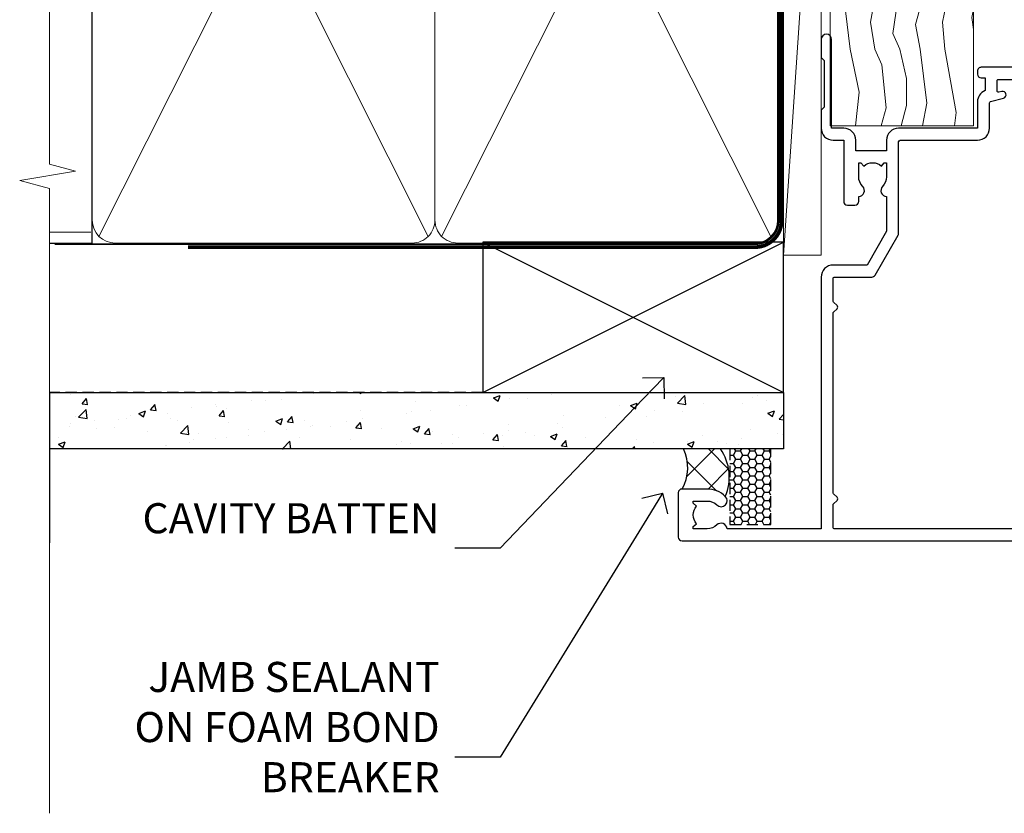
# Model space of a CAD drawing. Extents: x -33 to 207504, y -404 to 1146.
# Drawn here: x 6899 to 7030, y 300 to 405 of the extents above; entities that cross this region are included whole.
import ezdxf
from ezdxf import colors
from ezdxf.entities.mleader import LeaderData, LeaderLine
from ezdxf.math import Vec2, Vec3

# ---------------------------------------------------------------- set-up
doc = ezdxf.new("R2010")
doc.units = 0
doc.header["$LTSCALE"] = 3
doc.header["$MEASUREMENT"] = 0
doc.linetypes.add('CENTER', pattern=[2, 1.25, -0.25, 0.25, -0.25])
doc.linetypes.add('DASHED', pattern=[0.75, 0.5, -0.25])
doc.layers.get('0').update_dxf_attribs({"linetype": 'CONTINUOUS'})
doc.layers.add('Aluminium Systems Ltd Joinery Detail', color=7, linetype='CONTINUOUS')
doc.layers.add('Aluminium Systems Ltd Notes', color=7, linetype='CONTINUOUS')
doc.styles.get("Standard").update_dxf_attribs({"font": 'arial.ttf'})

# ---------------------------------------------------------------- blocks, each defined once
blk = doc.blocks.new('Fibre Cement Sheet CC Jamb Architectural')
at = {"linetype": 'DASHED'}
h = blk.add_hatch(dxfattribs=at)
h.set_pattern_fill('HONEY', color=256, scale=0.2)
h.set_pattern_definition([(0, (0, 0), (0.9525000000000001, 0.549926129), [0.635, -1.27]), (120, (0, 0), (-0.9524999979188382, 0.5499261326046782), [0.6349999999999992, -1.269999999999998]), (59.99999999999999, (0, 0), (2.081161820655097e-09, 1.099852261604678), [-1.27, 0.635])])
h.paths.add_polyline_path([(-5.402776089104918, 16.07658449858536), (-10.88051663785018, 16.07658449858536), (-10.88051663785018, 6.02588429352727), (-6.176401555282155, 6.025884293525451, 0.05270928629223617), (-5.402776089104918, 6.10766599744602)])
at = {"layer": 'Aluminium Systems Ltd Joinery Detail'}
h = blk.add_hatch(dxfattribs=at)
h.set_pattern_fill('AR-CONC', color=256, scale=0.05)
h.set_pattern_definition([(49.99999999999999, (0, 0), (9.1092334498002, -0.7969542769451543), [0.9525000000000001, -10.4775]), (355, (0, 0), (-1.762171071248467, 9.552842261951758), [0.762, -8.3820292085]), (100.4514447, (0.759100349999926, -0.0664126749998104), (7.347062354517664, 8.755887595609755), [0.8095004399999995, -8.904512229999991]), (46.18420000000001, (0, 2.539999999999964), (13.5539520446065, -2.102116396636358), [1.42875, -15.71625]), (96.63555760999992, (1.129494999999906, 2.364824999999655), (11.87020670257515, 12.37130622988608), [1.214251157, -13.356780408]), (351.1841511700001, (0, 2.539999999999964), (11.87020670324885, 12.37130622927663), [1.1429983535, -12.572986596]), (21, (1.269999999999982, 1.904999999999745), (7.580719563456625, -5.11325990935438), [0.9525000000000001, -10.4775]), (326.0000000000001, (1.269999999999982, 1.904999999999745), (3.090101417382354, 9.209398306115963), [0.762, -8.382]), (71.45144499999999, (1.901726629999985, 1.478895004999686), (10.67082096393581, 4.096138444295263), [0.8095004400000001, -8.90449688]), (37.50000000000001, (0, 0), (0.1544301625295909, 4.227751943657656), [0, -8.2804, 0, -8.509, 0, -8.41375]), (7.499999999999999, (0, 0), (3.340983125515288, 5.009028740905975), [0, -4.8514, 0, -8.0899, 0, -3.20675]), (327.5, (-2.832100000000082, 0), (6.77952975834357, -0.2864371996336729), [0, -3.175, 0, -9.906, 0, -13.1445]), (317.5, (-4.102100000000064, 0), (7.406459069300903, 1.271324551666651), [0, -4.1275, 0, -6.578600000000001, 0, -9.3345])])
h.paths.add_polyline_path([(-3.721105812628593, 23.57658449858536), (-101.3433438833804, 23.57658449858536), (-101.3433438833804, 16.07658449858536), (-3.721105812628593, 16.07658449858536)])
h = blk.add_hatch(dxfattribs=at)
h.set_pattern_fill('ANSI37', color=256)
h.set_pattern_definition([(45, (-404.2840573814556, -6351.295317277256), (-2.245064030267288, 2.245064030267288), []), (135, (-404.2840573814556, -6351.295317277256), (-2.245064030267288, -2.245064030267288), [])])
h.paths.add_polyline_path([(-12.10070237807133, 16.07658449858536), (-17.03805665239162, 16.07658449858536, -0.2453146296471792), (-17.22456430336388, 10.74653490225137), (-13.87547024238023, 10.74653490225137, -0.1952598447288625), (-11.47050086326351, 9.770119807911215, 0.2562302721981118)])
at = {"linetype": 'DASHED'}
blk.add_lwpolyline([(-10.88051663785018, 6.02588429352727), (-5.402776089104918, 6.02588429352727), (-5.402776089104918, 16.07658449858536), (-10.88051663785018, 16.07658449858536)], close=True, dxfattribs=at)
at = {"layer": 'Aluminium Systems Ltd Joinery Detail', "lineweight": 5}
blk.add_line((-95.84359401986876, 44.90868630110617), (-101.3433438833804, 44.90868630110617), dxfattribs=at)
at = {"layer": 'Aluminium Systems Ltd Joinery Detail'}
for p, q in [((-43.72110581262859, 23.57658449858536, 0.5), (-3.721105812628593, 43.57658449858536, 0.5)), ((-43.72110581262859, 43.57658449858536, 0.5), (-3.721105812628593, 23.57658449858536, 0.5)), ((-101.3433438833804, 23.57658449858536), (-101.3433438833804, 3.576584498585362))]:
    blk.add_line(p, q, dxfattribs=at)
at = {"layer": 'Aluminium Systems Ltd Joinery Detail', "linetype": 'DASHED'}
blk.add_line((-43.72110581262859, 23.57658449858536, 0.5), (-101.3433438833804, 23.57658449858536), dxfattribs=at)
at = {"layer": 'Aluminium Systems Ltd Joinery Detail', "elevation": 0.5}
blk.add_lwpolyline([(-43.72110581262859, 23.57658449858536), (-3.721105812628593, 23.57658449858536), (-3.721105812628593, 43.57658449858536), (-43.72110581262859, 43.57658449858536)], close=True, dxfattribs=at)
at = {"layer": 'Aluminium Systems Ltd Joinery Detail'}
blk.add_lwpolyline([(-101.3433438833804, 23.57658449858536), (-3.721105812628593, 23.57658449858536), (-3.721105812628593, 16.07658449858536), (-101.3433438833804, 16.07658449858536)], dxfattribs=at)
for centre, radius, start, end in [((-22.23627621411538, 13.59019127795818), 5.762259787571756, 330.4110815294022, 25.56255049172412), ((-17.53474701591074, 12.34884324617542), 6.589756897712531, 336.9631546004883, 34.45002663113063)]:
    blk.add_arc(centre, radius, start, end, dxfattribs=at)
blk = doc.blocks.new('_Open90')
at = {"color": 0, "linetype": 'ByBlock', "lineweight": -2}
for p, q in [((-0.5, 0.5), (0, 0)), ((0, 0), (-1, 0)), ((0, 0), (-0.5, -0.5))]:
    blk.add_line(p, q, dxfattribs=at)
blk = doc.blocks.new('WS10G75Csk')
at = {"linetype": 'CENTER'}
blk.add_line((-3.552713678800501e-15, 1.5), (8.063310919100374e-14, -76.5), dxfattribs=at)
for p, q in [((-4.299999999999986, -0.5), (4.299999999999979, -0.5)), ((-1.750000000000004, -3.538971661115241), (1.749999999999996, -3.538971661115241)), ((-2.399999999999782, -25.95520833333329), (0.8749999999999964, -25.00000000000001)), ((-2.399999999999782, -28.75520833333327), (2.400000000000201, -27.35520833333327)), ((-1.750000000000259, -28.27054350069149), (1.750000000000139, -26.87054350069101)), ((-1.749999999999321, -29.23987316597536), (1.750000000000139, -27.83987316597526)), ((-1.750000000000259, -31.07054350069149), (1.750000000000139, -29.67054350069101)), ((-2.399999999999782, -31.55520833333327), (2.400000000000201, -30.15520833333326)), ((-1.74999999999935, -32.03987316597536), (1.750000000000139, -30.63987316597526)), ((-1.750000000000259, -33.87054350069147), (1.750000000000139, -32.47054350069099)), ((-2.39999999999981, -34.35520833333325), (2.400000000000201, -32.95520833333325)), ((-1.74999999999935, -34.83987316597534), (1.750000000000139, -33.43987316597524)), ((-1.750000000000089, -36.67054350069141), (1.750000000000309, -35.27054350069093)), ((-2.399999999999611, -37.15520833333319), (2.400000000000372, -35.75520833333319)), ((-1.749999999999179, -37.63987316597528), (1.750000000000309, -36.23987316597518)), ((-2.399999999999611, -39.95520833333318), (2.400000000000372, -38.55520833333317)), ((-1.750000000000089, -39.47054350069139), (1.750000000000309, -38.07054350069092)), ((-1.749999999999179, -40.43987316597526), (1.750000000000309, -39.03987316597517)), ((-2.399999999999441, -42.75520833333312), (2.400000000000542, -41.35520833333311)), ((-1.749999999999918, -42.27054350069133), (1.75000000000048, -40.87054350069086)), ((-1.74999999999898, -43.2398731659752), (1.75000000000048, -41.83987316597511)), ((-2.399999999999441, -45.55520833333311), (2.400000000000542, -44.15520833333311)), ((-1.749999999999918, -45.07054350069133), (1.75000000000048, -43.67054350069085)), ((-1.749999999999009, -46.0398731659752), (1.75000000000048, -44.6398731659751)), ((-2.399999999999469, -48.3552083333331), (2.400000000000542, -46.95520833333309)), ((-1.749999999999918, -47.87054350069131), (1.75000000000048, -46.47054350069084)), ((-1.749999999999009, -48.83987316597518), (1.75000000000048, -47.43987316597509)), ((-2.39999999999927, -51.15520833333304), (2.400000000000713, -49.75520833333303)), ((-1.749999999999748, -50.67054350069125), (1.75000000000065, -49.27054350069078)), ((-1.749999999998838, -51.63987316597512), (1.75000000000065, -50.23987316597503)), ((-1.749999999999748, -53.47054350069124), (1.75000000000065, -52.07054350069076)), ((-2.39999999999927, -53.95520833333302), (2.400000000000713, -52.55520833333301)), ((-1.749999999998838, -54.43987316597511), (1.75000000000065, -53.03987316597501)), ((-1.749999999999549, -56.27054350069116), (1.750000000000849, -54.87054350069069)), ((-2.3999999999991, -56.75520833333294), (2.400000000000912, -55.35520833333294)), ((-1.749999999998639, -57.23987316597503), (1.750000000000821, -55.83987316597494)), ((-2.3999999999991, -59.55520833333294), (2.400000000000883, -58.15520833333294)), ((-1.749999999999577, -59.07054350069116), (1.750000000000821, -57.67054350069068)), ((-1.749999999998639, -60.03987316597503), (1.750000000000821, -58.63987316597493)), ((-2.3999999999991, -62.35520833333293), (2.400000000000883, -60.95520833333292)), ((-1.749999999999577, -61.87054350069114), (1.750000000000821, -60.47054350069067)), ((-1.749999999998668, -62.83987316597501), (1.750000000000821, -61.43987316597492)), ((-2.399999999998929, -65.15520833333287), (2.400000000001054, -63.75520833333286)), ((-1.749999999999378, -64.67054350069108), (1.750000000000991, -63.27054350069061)), ((-1.749999999998469, -65.63987316597496), (1.750000000000991, -64.23987316597486)), ((-2.399999999998929, -67.95520833333285), (2.400000000001054, -66.55520833333284)), ((-1.749999999999378, -67.47054350069106), (1.750000000000991, -66.07054350069059)), ((-1.749999999998469, -68.43987316597494), (1.750000000000991, -67.03987316597484)), ((-1.313985900019194, -70.09613786069895), (1.629463898622472, -68.918757941242)), ((-1.668317768355625, -70.54180101577019), (2.077115195077166, -69.44938306810228)), ((-1.079397868451739, -70.9716323133562), (1.338553068846888, -70.00445193843652)), ((-0.2665186709056435, -72.93294294568062), (0.9009437932724573, -72.59243306029533))]:
    blk.add_line(p, q)
blk.add_lwpolyline([(-1.079397868451739, -70.9716323133562), (-1.668317768355625, -70.54180101577019), (-1.313985900019194, -70.09613786069895), (-1.749999999998497, -68.46891108675973), (-1.749999999998497, -68.43987316597473), (-2.39999999999856, -67.95520833333273), (-1.749999999998725, -67.47054350069067), (-1.749999999998668, -65.63987316597479), (-2.39999999999873, -65.15520833333281), (-1.749999999998895, -64.67054350069073), (-1.749999999998668, -62.83987316597479), (-2.39999999999873, -62.35520833333281), (-1.749999999998895, -61.87054350069074), (-1.749999999998838, -60.03987316597487), (-2.399999999998929, -59.55520833333289), (-1.749999999999094, -59.07054350069082), (-1.749999999998838, -57.23987316597488), (-2.399999999998929, -56.75520833333289), (-1.749999999999094, -56.27054350069082), (-1.749999999999009, -54.43987316597494), (-2.3999999999991, -53.95520833333296), (-1.749999999999265, -53.47054350069089), (-1.749999999999009, -51.63987316597496), (-2.3999999999991, -51.15520833333296), (-1.749999999999265, -50.6705435006909), (-1.749999999999208, -48.83987316597502), (-2.39999999999927, -48.35520833333304), (-1.749999999999435, -47.87054350069097), (-1.749999999999179, -46.03987316597503), (-2.39999999999927, -45.55520833333304), (-1.749999999999464, -45.07054350069097), (-1.749999999999378, -43.2398731659751), (-2.399999999999441, -42.75520833333312), (-1.749999999999634, -42.27054350069105), (-1.749999999999378, -40.43987316597511), (-2.399999999999441, -39.95520833333312), (-1.749999999999634, -39.47054350069105), (-1.749999999999577, -37.63987316597517), (-2.399999999999611, -37.15520833333319), (-1.749999999999805, -36.67054350069112), (-1.749999999999549, -34.83987316597518), (-2.399999999999611, -34.3552083333332), (-1.749999999999805, -33.87054350069113), (-1.749999999999748, -32.03987316597525), (-2.399999999999782, -31.55520833333327), (-1.749999999999975, -31.07054350069119), (-1.749999999999748, -29.23987316597525), (-2.399999999999782, -28.75520833333327), (-1.749999999999975, -28.2705435006912), (-1.749999999999719, -26.43987316597527), (-2.399999999999782, -25.95520833333329), (-1.749999999999975, -25.47054350069122), (-1.750000000000004, -3.538971661115241), (-4.299999999999986, -0.5), (-3.880450184411362, 0), (3.880450184411355, 0), (4.299999999999979, -0.5), (1.749999999999996, -3.538971661115241), (1.749999999999968, -26.87054350069107), (2.400000000000031, -27.35520833333332), (1.749999999999968, -27.83987316597531), (1.750000000000139, -29.67054350069101), (2.400000000000201, -30.15520833333326), (1.750000000000139, -30.63987316597525), (1.750000000000139, -32.47054350069099), (2.400000000000201, -32.95520833333325), (1.750000000000139, -33.43987316597524), (1.750000000000309, -35.27054350069094), (2.400000000000372, -35.75520833333319), (1.750000000000309, -36.23987316597518), (1.750000000000309, -38.07054350069092), (2.400000000000372, -38.55520833333317), (1.750000000000309, -39.03987316597516), (1.75000000000048, -40.87054350069086), (2.400000000000542, -41.35520833333311), (1.75000000000048, -41.83987316597511), (1.75000000000048, -43.67054350069084), (2.400000000000542, -44.15520833333309), (1.75000000000048, -44.63987316597508), (1.75000000000065, -46.47054350069079), (2.400000000000713, -46.95520833333303), (1.75000000000065, -47.43987316597503), (1.75000000000065, -49.27054350069076), (2.400000000000713, -49.75520833333302), (1.75000000000065, -50.23987316597501), (1.750000000000849, -52.07054350069072), (2.400000000000912, -52.55520833333296), (1.750000000000849, -53.03987316597495), (1.750000000000849, -54.87054350069069), (2.400000000000912, -55.35520833333294), (1.750000000000849, -55.83987316597494), (1.75000000000102, -57.67054350069064), (2.400000000001082, -58.15520833333288), (1.75000000000102, -58.63987316597488), (1.75000000000102, -60.47054350069061), (2.400000000001082, -60.95520833333286), (1.75000000000102, -61.43987316597484), (1.75000000000119, -63.27054350069055), (2.400000000001253, -63.7552083333328), (1.75000000000119, -64.2398731659748), (1.75000000000119, -66.07054350069053), (2.400000000001253, -66.55520833333279), (1.75000000000119, -67.03987316597478), (1.750000000001332, -68.46891108674984), (1.629463898622472, -68.918757941242), (2.077115195077166, -69.44938306810228), (1.338553068846888, -70.00445193843652), (0.7891405777295937, -72.05488726959922), (0.9009437932724573, -72.59243306029532), (0.4982297479540101, -73.14058126679373), (8.171241461241152e-14, -75.00000000000001)], close=True)
for points in [[(-1.749999999999975, -25.47054350069122), (0.874999999999968, -25.00000000000001), (-1.749999999999719, -26.43987316597527)], [(0.7891405777295937, -72.05488726959922), (-0.2665186709056435, -72.93294294568062), (0.4982297479540101, -73.14058126679373)]]:
    blk.add_lwpolyline(points)
blk = doc.blocks.new('Fibre Cement Sheet CC Architectural Liner')
at = {"layer": 'Aluminium Systems Ltd Joinery Detail', "lineweight": 5}
h = blk.add_hatch(dxfattribs=at)
h.set_pattern_fill('HONEY', color=256, scale=0.2211125000000359, angle=360, style=0)
h.set_pattern_definition([(0, (-466.8449664732193, -268.0209684003903), (1.053048281250171, 0.6079775633750983), [0.7020321875001139, -1.404064375000228]), (120, (-466.8449664732193, -268.0209684003903), (-1.053048155438884, 0.6079777812866397), [0.7020321875001014, -1.404064375000203]), (59.99999999999994, (-466.8449664732193, -268.0209684003903), (1.258112869470804e-07, 1.215955344661738), [-1.404064375000228, 0.7020321875001139])])
edge = h.paths.add_edge_path()
edge.add_arc((53.48498641536162, 2.930632996624809), 2.5, 180.0000000000001, 360.00000000000006, ccw=False)
edge.add_arc((53.48498641536162, 2.930632996624809), 2.5, 0, 180.0000000000001, ccw=False)
h = blk.add_hatch(dxfattribs=at)
h.set_pattern_fill('NET', color=256, scale=0.4422249999999999, angle=225, style=0)
h.set_pattern_definition([(315, (-1834.304217926472, 4373.742029692468), (-0.9928234407849511, -0.9928234407849515), []), (225, (-1834.304217926472, 4373.742029692468), (-0.9928234407849515, 0.9928234407849511), [])])
edge = h.paths.add_edge_path()
edge.add_line((65.08479039628673, 5.493939559482897), (54.34185357650995, 5.500494018389873))
edge.add_arc((53.50545504962429, 3.035632060506032), 2.602903564714436, 283.05461229937526, 431.25644836746125, ccw=False)
edge.add_line((54.09339809187895, 0.4999999999990905), (65.12940596106728, 0.4999999999990905))
edge.add_arc((67.03355208893026, 3.014180606625814), 3.153866927914105, 128.1626499734255, 232.8610770962096, ccw=False)
h = blk.add_hatch(dxfattribs=at)
h.set_pattern_fill('WOOD-3', color=256, scale=97.5, angle=30, style=0, pattern_type=2)
h.set_pattern_definition([(4.763599999999833, (491.3751157851939, -7171.838047056802), (-330.0000283895876, -29.9997459798375), [3.612479999999951, -357.6353699999959]), (348.6901, (494.9751157851933, -7171.538047056801), (120.0000225669286, -29.9999289648483), [4.58912999999999, -148.3814699999997]), (314.9999999999999, (499.4751157851933, -7172.438047056798), (-3.306523113702664e-14, -30.00000928346856), [3.39411, -39.03228]), (313.1523999999999, (501.8751157851939, -7174.838047056802), (420.0000850164654, -449.9999261252569), [6.579509999999999, -651.37185]), (347.0054000000001, (506.3751157851939, -7179.638047056803), (-270.0000230324819, 59.99992732735074), [4.002509999999999, -396.2474099999998]), (360, (510.2751157851944, -7180.538047056801), (29.99999999999997, -30.00000000000003), [7.5, -22.5]), (9.462299999999765, (517.7751157851944, -7180.538047056801), (-150.0000232108592, -29.99994417607295), [3.649649999999993, -178.8332099999998]), (5.710599999999713, (491.3751157851939, -7179.938047056798), (-269.9999827048756, -30.00003943998845), [3.014969999999958, -298.4813099999965]), (360, (494.3751157851939, -7179.638047056803), (29.99999999999997, -30.00000000000003), [4.5, -25.5]), (331.6992, (498.8751157851939, -7179.638047056803), (329.9998535928922, -180.0002662262795), [4.429439999999992, -438.5152499999991]), (307.8749999999999, (502.7751157851944, -7181.7380470568), (-120.0000559467582, 149.9999729816166), [6.841049999999986, -335.2115699999996]), (320.7106, (506.9751157851933, -7187.138047056803), (180.0000191874755, -149.9999889572949), [4.263809999999983, -422.1163199999984]), (353.6597999999999, (510.2751157851944, -7189.838047056802), (239.9999820781927, -30.00004736879107), [5.43324, -266.22831]), (11.88869999999988, (515.6751157851922, -7190.438047056798), (-419.9999190314803, -90.00031605746501), [5.82494999999993, -576.669689999991]), (6.709799999999706, (491.3751157851939, -7189.2380470568), (270.0000299325391, 29.99981643732056), [5.135159999999985, -508.382099999999]), (356.6335, (496.4751157851933, -7188.638047056803), (479.999979659061, -30.00032890063538), [5.10881999999993, -505.7727899999929]), (326.3098999999999, (501.5751157851928, -7188.938047056798), (-59.99998673313475, 30.00004003521583), [5.408339999999997, -102.75822]), (312.5103999999999, (506.0751157851928, -7191.938047056798), (299.9997215504041, -330.0002602161362), [4.883640000000001, -483.48096]), (345.0686, (509.3751157851939, -7195.538047056801), (330.0000160477658, -89.99990861934462), [4.657259999999932, -461.0679899999934]), (360, (513.8751157851939, -7196.7380470568), (29.99999999999997, -30.00000000000003), [3.6, -26.4]), (12.99459999999981, (517.4751157851933, -7196.7380470568), (270.0000230324819, 59.99992732735004), [4.002509999999988, -396.2474099999986]), (360, (500.6751157851922, -7166.7380470568), (29.99999999999997, -30.00000000000003), [0, -30]), (136.8475999999999, (504.8751157851939, -7171.2380470568), (449.9999261252561, -420.0000850164664), [6.579509999999987, -651.3718499999991]), (153.4348999999999, (500.0751157851928, -7196.7380470568), (-29.99997473822719, 30.00003928189145), [2.683289999999968, -64.398749999999]), (171.8698999999998, (497.6751157851922, -7195.538047056801), (-179.9999932938336, 29.99998067446644), [4.242629999999988, -207.8893799999995]), (203.1985999999998, (493.4751157851933, -7194.938047056798), (-149.9999919200123, -60.00003975794547), [2.284739999999973, -226.1884499999972]), (333.4349, (504.8751157851939, -7171.2380470568), (29.9999747382272, -30.00003928189145), [3.354089999999999, -63.72794999999999]), (353.2901999999999, (507.8751157851939, -7172.7380470568), (-270.0000299325392, 29.99981643732125), [5.135160000000001, -508.3821000000002]), (10.12469999999981, (512.9751157851933, -7173.338047056802), (509.9999636894718, 90.00025765850859), [8.532869999999988, -844.7548799999987]), (10.30479999999971, (491.3751157851939, -7168.538047056801), (180.0000288254371, 29.99984626607953), [3.354089999999962, -332.0560799999968]), (344.4759, (494.6751157851922, -7167.938047056798), (-330.0000307388759, 89.99993332816857), [5.604449999999995, -554.8417799999994]), (317.1211, (500.0751157851928, -7169.438047056798), (-390.0000237882238, 359.9999925974296), [5.731499999999942, -567.4176899999926]), (325.3047999999999, (504.2751157851944, -7173.338047056802), (299.9998277696255, -210.000258287834), [4.743419999999994, -469.5982199999992]), (350.5377, (508.1751157851922, -7176.038047056801), (150.0000232108592, -29.99994417607323), [5.474489999999991, -177.0083999999997]), (6.581899999999838, (513.5751157851928, -7176.938047056798), (-510.0000431378999, -59.99960101098861), [7.851749999999982, -777.3233999999977]), (8.130099999999889, (491.3751157851939, -7176.038047056801), (-179.9999932938336, -29.99998067446629), [4.242629999999985, -207.8893799999994]), (348.6901, (495.5751157851928, -7175.438047056798), (120.0000225669286, -29.9999289648483), [4.58912999999999, -148.3814699999997]), (317.4895999999999, (500.0751157851928, -7176.338047056802), (-330.0002602161357, 299.9997215504046), [4.88364, -483.4809599999999]), (314.9999999999999, (503.6751157851922, -7179.638047056803), (-3.306523113702664e-14, -30.00000928346856), [5.51544, -36.91098]), (342.646, (507.5751157851928, -7183.538047056801), (-390.0000605729049, 119.999835067774), [5.028929999999926, -497.8627199999928]), (3.366499999999665, (512.3751157851939, -7185.038047056801), (-479.999979659061, -30.00032890063396), [5.108819999999979, -505.7727899999982]), (17.10269999999988, (517.4751157851933, -7184.7380470568), (300.0000519287099, 89.99986480290859), [4.080449999999997, -403.9636799999997]), (8.746199999999785, (491.3751157851939, -7183.538047056801), (209.9999800906905, 30.00012591172568), [3.945869999999954, -390.6425099999941]), (345.0686, (495.2751157851944, -7182.938047056798), (330.0000160477658, -89.99990861934462), [4.657259999999932, -461.0679899999934]), (327.9946, (499.7751157851944, -7184.138047056803), (-149.9999683436264, 90.000033161331), [5.66039999999999, -277.3590599999995]), (310.1009, (504.5751157851928, -7187.138047056803), (-329.9999417935546, 390.0000578863894), [7.451849999999999, -737.7326999999999]), (344.0546, (509.3751157851939, -7192.838047056802), (-120.0000037995646, 29.99999667889151), [4.368060000000001, -214.03524]), (6.008999999999799, (513.5751157851928, -7194.038047056801), (299.9999925271812, 29.99997952445504), [5.731499999999953, -567.4176899999941]), (23.19859999999977, (519.2751157851944, -7193.438047056798), (149.9999919200123, 60.00003975794549), [2.284739999999997, -226.1884499999996]), (9.462299999999765, (491.3751157851939, -7192.538047056801), (-150.0000232108592, -29.99994417607295), [3.649649999999993, -178.8332099999998]), (349.9919999999998, (494.9751157851933, -7191.938047056798), (329.9999866372434, -60.00010416469986), [5.17880999999997, -512.7014999999963]), (322.5946, (500.0751157851928, -7192.838047056802), (389.9997739494009, -300.000298578452), [6.42026999999999, -635.6077499999994]), (330.9453999999999, (505.1751157851922, -7166.7380470568), (210.0000115370904, -120.0000008159787), [3.08868, -305.78022]), (349.2156999999999, (507.8751157851939, -7168.2380470568), (-479.999985110828, 90.00001649037998), [6.413279999999981, -634.9134899999981]), (7.124999999999709, (514.1751157851922, -7169.438047056798), (-210.0000113953586, -29.99994845681877), [7.256039999999998, -234.6117])])
h.paths.add_polyline_path([(89.43595614589913, -18.01406915317239), (87.55661817506143, -19.78105676352425), (-7.092708733004031, -19.78103584622568), (-7.092735075063331, -0.6999771390828755), (66.81406558279059, -0.6999980563814461), (68.18406239081605, -7.573135174357958), (79.06123992329185, -7.573135174357958), (79.06123992329185, -0.6999980563814461), (88.99861467612163, -0.6999980563814461), (89.43595614589731, -1.327233581857399)])
blk.add_line((-24.29562078165532, 5.500494018389873), (50.28601642386963, 0.4999999999990905), dxfattribs=at)
for points in [[(-24.29562078165532, 5.500494018389873), (50.28601642386144, 5.500494018389873), (50.28601642386963, 0.4999999999990905), (-24.29562078165941, 0.4999999999990905)], [(88.99861467612163, -0.6999980563814461), (79.06123992329185, -0.6999980563814461), (79.06123992329185, -7.573135174357958), (68.18406239081605, -7.573135174357958), (66.81406558279059, -0.6999980563814461), (-7.092743577563454, -0.6999980563814461), (-7.092717235504153, -19.78105676352425), (87.55661817506143, -19.78105676352425), (89.43595614589913, -18.01406915317239), (89.43595614589731, -1.327233581857399)]]:
    blk.add_lwpolyline(points, close=True, dxfattribs=at)
blk.add_lwpolyline([(54.06804747243223, 5.505638252504468), (65.08479039628673, 5.493939559482897, 0.4915106188759529), (65.12940596106728, 0.4999999999990905), (54.09339809187895, 0.4999999999990905, 0.8101017670941715)], format="xyb", close=True, dxfattribs=at)
at = {"layer": 'Aluminium Systems Ltd Joinery Detail', "lineweight": 5, "ltscale": 0.12}
blk.add_circle((53.48498641536162, 2.930632996624809), 2.5, dxfattribs=at)
at = {"layer": 'Aluminium Systems Ltd Joinery Detail', "rotation": 180}
blk.add_blockref('WS10G75Csk', (47.70825998877507, -19.78452526861111, -1.000000000000014), dxfattribs=at)
blk = doc.blocks.new('A911-22246')
at = {"flags": 128}
for points in [[(1.599999907756143, 3.850000066711843), (1.599999907756143, 2.000000066711934), (1.897665590078674, 2.000000066711934), (2.260842829836207, 2.432817846941404, 0.3639702342660893), (4.639156985675896, 2.432817846941404), (5.00233422543343, 2.000000066711934), (5.299999907755961, 2.000000066711934), (5.299999907755961, 3.850000066712298, 0.1952598447289395), (4.776415002095661, 5.139621327978873, -0.9999999999997503), (5.92358481341617, 6.254969445829076, -0.1952598447287977), (6.899999907756325, 3.850000066711843), (6.899999907756325, 0.5000000667127296, -0.414213562373095), (6.399999907756325, 6.671272956282337e-08), (0.4999999077562336, 6.671272956282337e-08, -0.414213562373095), (-9.224376640304399e-08, 0.5000000667127296), (-9.224376640304399e-08, 54.50000006671273, -0.414213562373095), (0.4999999077562336, 55.00000006671273), (2.12264963856606, 55.00000006671273, -0.2679491924312145), (2.29585471932333, 54.90000006671271), (2.873204988513322, 53.90000006671293, -0.5773502691900039), (2.699999907756506, 53.60000006671275), (1.399999907756325, 53.60000006671275), (1.399999907756325, 50.00000006671273), (12.09999990775614, 50.00000006671273), (12.09999990775614, 53.60000006671275), (10.79999990775596, 53.60000006671275, -0.5773502691900038), (10.62679482699915, 53.90000006671293), (11.20414509618914, 54.90000006671271, -0.2679491924312142), (11.37735017694641, 55.00000006671273), (14.39999990775632, 55.00000006671273, -0.414213562373095), (14.59999990775614, 54.8000000667128), (14.59999990775614, 51.60000006671275, -0.414213562373095), (14.39999990775632, 51.40000006671271), (13.49999990775623, 51.40000006671271), (13.49999990775623, 47.00000006671273), (41.49999990775623, 47.00000006671274), (41.49999990775623, 51.40000006671271), (40.59999990775614, 51.40000006671271, -0.414213562373095), (40.39999990775632, 51.60000006671276), (40.39999990775632, 54.8000000667128, -0.414213562373095), (40.59999990775614, 55.00000006671285), (43.62264963856606, 55.00000006671285, -0.2679491924312223), (43.79585471932333, 54.90000006671271), (44.37320498851332, 53.90000006671294, -0.5773502691900039), (44.19999990775651, 53.60000006671276), (42.89999990775632, 53.60000006671276), (42.89999990775632, 50.00000006671274), (53.59999990775614, 50.00000006671274), (53.59999990775614, 53.60000006671276), (52.29999990775596, 53.60000006671276, -0.5773502691900126), (52.12679482699915, 53.90000006671294), (52.70414509618914, 54.90000006671271, -0.2679491924312146), (52.87735017694641, 55.00000006671274), (61.39999990775632, 55.00000006671274), (61.39999990775632, 65.00000006671274), (59.49999990775623, 65.00000006671274, -0.414213562373095), (58.99999990775623, 65.50000006671274), (58.99999990775623, 66.7500000667124, -0.9999999999999999), (59.99999990775623, 66.7500000667124), (59.99999990775623, 66.00000006671274), (61.49999990775623, 66.00000006671274), (61.49999990775623, 66.7500000667124, -0.2982166266986662), (61.79999990775642, 67.20825763620797), (61.79999990775642, 70.29174249721706, -0.2982166266987223), (61.49999990775578, 70.75000006671263), (61.49999990775578, 71.50000006671274), (59.99999990775623, 71.50000006671274), (59.99999990775623, 70.75000006671263, -0.9999999999999999), (58.99999990775623, 70.75000006671263), (58.99999990775623, 72.00000006671274, -0.414213562373095), (59.49999990775623, 72.50000006671274), (62.49999990775623, 72.50000006671274, -0.414213562373095), (62.99999990775623, 72.00000006671274), (62.99999990775623, 40.30000006671155, -0.4142135623731533), (62.49999990775623, 39.80000006671155), (62.09999990775614, 39.80000006671167, -0.414213562373095), (61.59999990775614, 40.30000006671167), (61.59999990775614, 40.8000000667128), (59.89845423723764, 40.8000000667128, -0.3056146845808045), (58.41521453981741, 39.80000006671235), (54.89999990775587, 39.8000000667128), (54.89999990775587, 29.3000000667128, -0.414213562373084), (53.29999990775596, 27.7000000667129), (51.89999990775542, 27.7000000667129), (51.89999990775542, 23.60000006671299), (53.29999990775596, 23.60000006671299, -0.4142135623730841), (54.89999990775587, 22.00000006671296), (54.89999990775587, 20.40000006671294), (66.6999999077565, 20.40000006671283, -0.9999999999999999), (66.6999999077565, 19.00000006671296), (64.382842620231, 19.00000006671296, -0.1989123673796253), (64.24142126399371, 19.05857871047564), (63.89999990775632, 19.40000006671294), (57.69999990775696, 19.40000006671294), (57.35857855151815, 19.05857871047539, -0.1989123673791748), (57.21715719528109, 19.00000006671296), (54.89999990775542, 19.00000006671296, -0.414213562373095), (53.29999990775551, 20.60000006671299), (53.29999990775551, 22.00000006671296), (45.14999990775587, 22.00000006671296, -0.414213562373095), (44.64999990775587, 22.50000006671296), (44.64999990775587, 23.50000006671274, -0.4142135623729993), (45.14999990775587, 24.00000006671274), (45.8042686164321, 24.00000006671058, -0.6408239254458283), (47.16037864649061, 24.52358497237179, 0.1952598447289738), (48.44999990775742, 24.00000006671058), (50.29999990775732, 24.00000006671058), (50.29999990775732, 24.29766574903311), (49.86718212752785, 24.66084298879064, 0.3639702342660893), (49.86718212752785, 27.03915714463033), (50.29999990775732, 27.40233438438786), (50.29999990775732, 27.70000006671039), (48.44999990775696, 27.70000006671039, 0.1952598447289398), (47.16037864649061, 27.17641516105009, -0.6408239254469587), (45.80426861643255, 27.7000000667129), (41.20333200743462, 27.70000006671266), (36.69999990775605, 25.10000006671298), (36.69999990775605, 20.60000006671298, -0.414213562373095), (35.09999990775614, 19.00000006671284), (1.599999907756143, 19.00000006671284), (1.599999907756143, 6.495731358036736, -0.6408239254458801), (2.123584813417354, 5.139621327978873, 0.195259844728974)], [(1.599999907756141, 20.8000000667127, 0.4142135623731003), (1.799999907756147, 20.6000000667127), (4.792893126569478, 20.60000006671281, 0.1989123673796488), (4.93431448280678, 20.6585787104755), (5.387867873400094, 21.11213210106881, -0.414213562373095), (5.812131942112185, 21.11213210106881), (6.265685332705495, 20.6585787104755, 0.198912367379659), (6.407106688942802, 20.60000006671281), (30.29289312656939, 20.6000000667127, 0.1989123673796668), (30.4343144828067, 20.6585787104754), (30.88786787340009, 21.11213210106881, -0.414213562373095), (31.31213194211218, 21.11213210106881), (31.76568533270549, 20.6585787104755, 0.1989123673796548), (31.9071066889428, 20.60000006671281), (34.89999990775614, 20.60000006671281, 0.4142135623730898), (35.09999990775614, 20.80000006671281), (35.09999990775614, 25.73508536281808, -0.2679491924310172), (35.34999990775569, 26.16809806471018), (40.65858789576159, 29.23301276860484, -0.131652497587496), (40.90858789576159, 29.30000006671274), (53.09999990775595, 29.3000000667128, 0.4142135623730924), (53.29999990775595, 29.5000000667128), (53.29999990775595, 39.80000006671275, -0.414213562373095), (54.89999990775586, 41.40000006671277), (58.26174914222204, 41.40000006671288, 0.3394542588634333), (58.45493430747985, 41.54823625769242), (58.91533328592632, 43.26646863700903, -0.9999999999999994), (59.78466652958686, 43.03353149641662), (59.6823722039284, 42.65176387573321, 0.4931454260312938), (59.87555736918622, 42.40000006671271), (61.19999990775677, 42.40000006671271, 0.4142135623730928), (61.39999990775677, 42.60000006671271), (61.39999990775677, 53.20000006671272, 0.4142135623730924), (61.19999990775677, 53.40000006671271), (59.76837769221377, 53.40000006671271, 0.4931454260313044), (59.57519252695595, 53.14823625769221), (59.78466652958686, 52.36646863700883, -1), (58.91533328592632, 52.13353149641664), (58.61570382293875, 53.25176387573312, 0.3394542588635145), (58.42251865768091, 53.40000006671271), (55.39999990775605, 53.40000006671271, 0.4142135623730924), (55.19999990775604, 53.20000006671272), (55.19999990775604, 50.00000006671274, -0.4142135623730953), (53.59999990775614, 48.40000006671271), (43.29999990775613, 48.40000006671271, 0.4142135623730911), (43.09999990775614, 48.20000006671272), (43.09999990775614, 47.00000006671274, -0.414213562373095), (41.49999990775623, 45.40000006671271), (13.49999990775623, 45.40000006671271, -0.414213562373095), (11.89999990775632, 47.00000006671273), (11.89999990775632, 48.2000000667127, 0.4142135623730963), (11.69999990775632, 48.40000006671271), (1.799999907756135, 48.40000006671271, 0.414213562373095), (1.599999907756139, 48.2000000667127)]]:
    blk.add_lwpolyline(points, format="xyb", close=True, dxfattribs=at)
blk = doc.blocks.new('Architectural Hinged Door Open Out Jamb')
at = {"layer": 'Aluminium Systems Ltd Joinery Detail', "xscale": -1, "rotation": 270}
blk.add_blockref('A911-22246', (-20.19999803326846, -119.9999989999824), dxfattribs=at)
blk = doc.blocks.new('90mm Framing Jamb CC')
at = {"layer": 'Aluminium Systems Ltd Joinery Detail'}
h = blk.add_hatch(dxfattribs=at)
h.set_pattern_fill('AR-SAND', color=256, scale=0.15)
h.set_pattern_definition([(37.49999999999996, (0, 0), (-0.2400046943976069, 7.341198559940135), [0, -5.791200000000001, 0, -6.476999999999999, 0, -6.191249999999999]), (7.499999999999937, (0, 0), (6.74284924707004, 10.75237650852531), [0, -3.124199999999998, 0, -5.219699999999996, 0, -2.000249999999998]), (327.5, (-4.686299999999846, 0), (11.86488555362187, 0.02155777017818536), [0, -1.904999999999998, 0, -6.857999999999993, 0, -8.953499999999988]), (317.5, (-4.686299999999846, 0), (11.45334678708446, 3.343939848858243), [0, -0.9524999999999999, 0, -4.495799999999999, 0, -5.1435])])
h.paths.add_polyline_path([(0, 120.9736862483223), (0, 111.4891922078568), (110.6910088466357, 111.4891922078568), (110.6910088466357, 120.9736862483223)])
at = {"layer": 'Aluminium Systems Ltd Joinery Detail', "lineweight": 5}
for p, q in [((6.562812918377404, 108.2835144504788, -1.000000000000014), (50.36107426165881, 21.15705230516323, -1.000000000000014)), ((6.562812918377404, 21.15705230516323, -1.000000000000014), (50.36107426165836, 108.2835144504788, -1.000000000000014)), ((52.14101372040977, 108.2835144504788, -1.000000000000014), (95.93927506369118, 21.15705230516505, -1.000000000000014)), ((52.14101372040977, 21.15705230516505, -1.000000000000014), (95.93927506369073, 108.2835144504788, -1.000000000000014))]:
    blk.add_line(p, q, dxfattribs=at)
at = {"layer": 'Aluminium Systems Ltd Joinery Detail', "linetype": 'Continuous', "lineweight": 5, "ltscale": 0.12}
blk.add_lwpolyline([(0, 125.0952158474283), (0, 30.74298595999426), (3.433903719036607, 29.83927555150876), (-3.984121188725112, 28.57268228814064), (0, 27.53531909362937), (0, -55.59287995097111)], dxfattribs=at)
at = {"layer": 'Aluminium Systems Ltd Joinery Detail'}
blk.add_lwpolyline([(0, 111.4891922078568), (110.6910088466357, 111.4891922078568), (110.6910088466357, 120.9736862483223), (0, 120.9736862483223)], close=True, dxfattribs=at)
at = {"layer": 'Aluminium Systems Ltd Joinery Detail', "elevation": -1.250000000000007}
blk.add_lwpolyline([(0, 20.26708257578866), (5.672843189001924, 20.26708257578866), (5.672843189001924, 109.1734841798534), (0, 109.1734841798534)], dxfattribs=at)
at = {"layer": 'Aluminium Systems Ltd Joinery Detail', "lineweight": 5, "elevation": -1.000000000000028}
for points in [[(5.672843189001924, 23.30562929592452, 0.4142135623730951), (8.711389909137779, 20.26708257578866), (48.21249727089844, 20.26708257578866, 0.414213562373095), (51.25104399103429, 23.30562929592452), (51.25104399103429, 106.1349374597175, 0.4142135623730958), (48.21249727089844, 109.1734841798534), (8.711389909137779, 109.1734841798534, 0.4142135623730941), (5.672843189001924, 106.1349374597175)], [(51.25104399103429, 23.30562929592452, 0.4142135623730951), (54.28959071117015, 20.26708257578866), (93.79069807293081, 20.26708257578866, 0.414213562373095), (96.82924479306666, 23.30562929592452), (96.82924479306666, 106.1349374597175, 0.4142135623730958), (93.79069807293081, 109.1734841798534), (54.28959071117015, 109.1734841798534, 0.4142135623730941), (51.25104399103429, 106.1349374597175)]]:
    blk.add_lwpolyline(points, format="xyb", close=True, dxfattribs=at)
at = {"layer": 'Aluminium Systems Ltd Joinery Detail', "linetype": 'DASHED', "lineweight": 5, "ltscale": 0.01, "const_width": 0.25, "elevation": -0.7500000000000071}
blk.add_lwpolyline([(0.6751269043593311, 20.12507800745698), (93.79069807293081, 20.12574180533375, 0.4175702237706213), (96.97487619846333, 23.27665587080264), (96.97521048511544, 106.1504328019109)], format="xyb", dxfattribs=at)
at = {"layer": 'Aluminium Systems Ltd Joinery Detail', "linetype": 'CENTER', "lineweight": 5, "ltscale": 3, "const_width": 0.5, "elevation": 0.5}
blk.add_lwpolyline([(18.38772919693247, 19.72514373684498), (93.79069807293081, 19.72556684459414, 0.4225667246231231), (97.35981905484141, 23.28945497101449), (97.35981905484141, 106.1504328019109)], format="xyb", dxfattribs=at)
blk = doc.blocks.new('Fibre Cement Sheet CC Jamb Text Architectural')
at = {"layer": 'Aluminium Systems Ltd Notes', "color": 3, "lineweight": 5, "ltscale": 0.12}
ml = blk.add_multileader_mtext('Standard', dxfattribs=at)
ml.set_content('CAVITY BATTEN', color=3)
ml.set_leader_properties(color=8)
ml.set_arrow_properties(name='OPEN90')
ml.build(insert=Vec2(0, 0))
ml.multileader.update_dxf_attribs({"text_left_attachment_type": 2, "text_right_attachment_type": 2})
ctx = ml.context
ctx.base_point, ctx.plane_origin = Vec3(-51.02842511341991, 7.943433200653999, 0.5), Vec3(42.47064514597332, 38.03214037633188, 0.5)
ctx.left_attachment, ctx.right_attachment, ctx.text_align_type = 2, 2, 2
notes = []
notes.append((ctx, [(0, (1, 1, 0), (-19.80619251198823, 7.943433200653999, 0.5), (-1, 0), 6.046243515483525, [(0, [(1.961090910495841, 30.65567894668129, 0.5)], 0, [])])]))
ctx.mtext.insert, ctx.mtext.width, ctx.mtext.defined_height, ctx.mtext.alignment, ctx.mtext.line_spacing_style, ctx.mtext.flow_direction = Vec3(-27.85243602747187, 13.943433200654, 0.5), 40.59259362832017, 18.64803054902101, 3, 2, 5
ml = blk.add_multileader_mtext('Standard', dxfattribs=at)
ml.set_content('JAMB SEALANT ON FOAM BOND BREAKER', color=3)
ml.set_leader_properties(color=8)
ml.set_arrow_properties(name='OPEN90')
ml.build(insert=Vec2(0, 0))
ml.multileader.update_dxf_attribs({"text_left_attachment_type": 2, "text_right_attachment_type": 2})
ctx = ml.context
ctx.base_point, ctx.plane_origin = Vec3(-64.54274980646221, -19.84093781546107, 0.5), Vec3(39.81234826383206, 55.81542868362885, 0.5)
ctx.left_attachment, ctx.right_attachment, ctx.text_align_type = 2, 2, 2
notes.append((ctx, [(0, (1, 1, 0), (-19.80619251198823, -19.84093781546107, 0.5), (-1, 0), 6.046243515483525, [(0, [(1.780406386021241, 15.26210431064101, 0.5)], 0, [])])]))
ctx.mtext.insert, ctx.mtext.width, ctx.mtext.defined_height, ctx.mtext.alignment, ctx.mtext.line_spacing_style, ctx.mtext.flow_direction = Vec3(-27.85243602747187, -7.174271148794105, 0.5), 40.59259362832017, 18.64803054902101, 3, 2, 5
for ctx, leaders in notes:
    for number, flags, end, landing, length, lines in leaders:
        leader = LeaderData()
        leader.index, (leader.has_last_leader_line, leader.has_dogleg_vector, leader.attachment_direction) = number, flags
        leader.last_leader_point, leader.dogleg_vector, leader.dogleg_length = Vec3(end), Vec3(landing), length
        for number, points, colour, breaks in lines:
            line = LeaderLine()
            line.index, line.vertices, line.color, line.breaks = number, Vec3.list(points), colors.encode_raw_color(colour), breaks
            leader.lines.append(line)
        ctx.leaders.append(leader)

msp = doc.modelspace()

# ---------------------------------------------------------------- block references
at = {"layer": 'Aluminium Systems Ltd Joinery Detail', "transparency": 33554687, "rotation": 90}
msp.add_blockref('Fibre Cement Sheet CC Architectural Liner', (7006.058587170353, 398.4345782768414, -0.1511192395829417), dxfattribs=at)
at = {"layer": 'Aluminium Systems Ltd Joinery Detail', "color": 0, "linetype": 'DASHED', "transparency": 33554687}
msp.add_blockref('90mm Framing Jamb CC', (6902.941059712279, 355.497515771267), dxfattribs=at)
at = {"layer": 'Aluminium Systems Ltd Joinery Detail', "transparency": 33554687}
for name, p in [('Architectural Hinged Door Open Out Jamb', (7006.758585226735, 456.1418511794909, -0.1511192395829417)), ('Fibre Cement Sheet CC Jamb Architectural', (7004.284057381456, 332.2953172772559, -0.1511192395829417))]:
    msp.add_blockref(name, p, dxfattribs=at)
at = {"layer": 'Aluminium Systems Ltd Notes', "transparency": 33554687}
msp.add_blockref('Fibre Cement Sheet CC Jamb Text Architectural', (6982.667570364447, 327.217939599559, -0.1511192395829417), dxfattribs=at)

doc.saveas('drawing.dxf')
